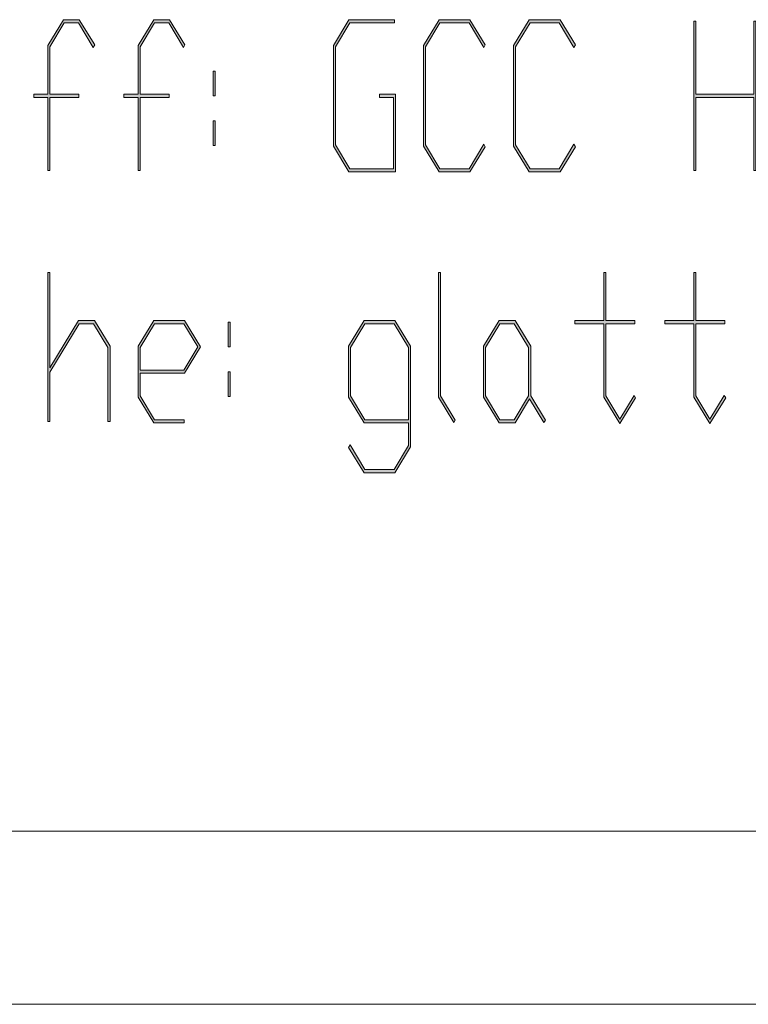
# Model space of a CAD drawing. Extents: x -123 to 2409, y -474 to 718.
# Drawn here: x 449 to 491, y 124 to 181 of the extents above; entities that cross this region are included whole.
import ezdxf

# ---------------------------------------------------------------- set-up
doc = ezdxf.new("R2010")
doc.units = 0
doc.header["$MEASUREMENT"] = 0
doc.layers.get('0').update_dxf_attribs({"lineweight": 0})

# ---------------------------------------------------------------- blocks, each defined once
blk = doc.blocks.new('Block_7')
at = {"transparency": 33554687}
h = blk.add_hatch(color=7, dxfattribs=at)
h.dxf.hatch_style = 2
edge = h.paths.add_edge_path()
edge.add_spline(control_points=[(453.083, 179.413), (453.083, 179.413), (452.998, 179.273), (452.998, 179.273), (452.998, 179.273), (452.15, 180.687), (452.15, 180.687), (452.15, 180.687), (451.327, 180.687), (451.327, 180.687), (451.327, 180.687), (450.493, 179.309), (450.493, 179.309), (450.493, 179.309), (450.493, 176.569), (450.493, 176.569), (450.493, 176.569), (452.171, 176.569), (452.171, 176.569), (452.171, 176.569), (452.171, 176.377), (452.171, 176.377), (452.171, 176.377), (450.493, 176.377), (450.493, 176.377), (450.493, 176.377), (450.493, 172.167), (450.493, 172.167), (450.493, 172.167), (450.38, 172.167), (450.38, 172.167), (450.38, 172.167), (450.38, 176.377), (450.38, 176.377), (450.38, 176.377), (449.567, 176.377), (449.567, 176.377), (449.567, 176.377), (449.567, 176.569), (449.567, 176.569), (449.567, 176.569), (450.38, 176.569), (450.38, 176.569), (450.38, 176.569), (450.38, 179.378), (450.38, 179.378), (450.38, 179.378), (451.284, 180.873), (451.284, 180.873), (451.284, 180.873), (452.196, 180.873), (452.196, 180.873), (452.196, 180.873), (453.083, 179.413), (453.083, 179.413)], knot_values=[0, 0, 0, 0, 1, 1, 1, 2, 2, 2, 3, 3, 3, 4, 4, 4, 5, 5, 5, 6, 6, 6, 7, 7, 7, 8, 8, 8, 9, 9, 9, 10, 10, 10, 11, 11, 11, 12, 12, 12, 13, 13, 13, 14, 14, 14, 15, 15, 15, 16, 16, 16, 17, 17, 17, 18, 18, 18, 18], degree=3, periodic=0)
h = blk.add_hatch(color=7, dxfattribs=at)
h.dxf.hatch_style = 2
edge = h.paths.add_edge_path()
edge.add_spline(control_points=[(458.294, 179.413), (458.294, 179.413), (458.209, 179.273), (458.209, 179.273), (458.209, 179.273), (457.361, 180.687), (457.361, 180.687), (457.361, 180.687), (456.538, 180.687), (456.538, 180.687), (456.538, 180.687), (455.704, 179.309), (455.704, 179.309), (455.704, 179.309), (455.704, 176.569), (455.704, 176.569), (455.704, 176.569), (457.382, 176.569), (457.382, 176.569), (457.382, 176.569), (457.382, 176.377), (457.382, 176.377), (457.382, 176.377), (455.704, 176.377), (455.704, 176.377), (455.704, 176.377), (455.704, 172.167), (455.704, 172.167), (455.704, 172.167), (455.591, 172.167), (455.591, 172.167), (455.591, 172.167), (455.591, 176.377), (455.591, 176.377), (455.591, 176.377), (454.778, 176.377), (454.778, 176.377), (454.778, 176.377), (454.778, 176.569), (454.778, 176.569), (454.778, 176.569), (455.591, 176.569), (455.591, 176.569), (455.591, 176.569), (455.591, 179.378), (455.591, 179.378), (455.591, 179.378), (456.495, 180.873), (456.495, 180.873), (456.495, 180.873), (457.407, 180.873), (457.407, 180.873), (457.407, 180.873), (458.294, 179.413), (458.294, 179.413)], knot_values=[0, 0, 0, 0, 1, 1, 1, 2, 2, 2, 3, 3, 3, 4, 4, 4, 5, 5, 5, 6, 6, 6, 7, 7, 7, 8, 8, 8, 9, 9, 9, 10, 10, 10, 11, 11, 11, 12, 12, 12, 13, 13, 13, 14, 14, 14, 15, 15, 15, 16, 16, 16, 17, 17, 17, 18, 18, 18, 18], degree=3, periodic=0)
h = blk.add_hatch(color=7, dxfattribs=at)
h.dxf.hatch_style = 2
edge = h.paths.add_edge_path()
edge.add_spline(control_points=[(470.471, 172.079), (470.471, 172.079), (467.785, 172.079), (467.785, 172.079), (467.785, 172.079), (466.881, 173.568), (466.881, 173.568), (466.881, 173.568), (466.881, 179.378), (466.881, 179.378), (466.881, 179.378), (467.785, 180.873), (467.785, 180.873), (467.785, 180.873), (470.41, 180.873), (470.41, 180.873), (470.41, 180.873), (470.41, 180.687), (470.41, 180.687), (470.41, 180.687), (467.828, 180.687), (467.828, 180.687), (467.828, 180.687), (466.998, 179.309), (466.998, 179.309), (466.998, 179.309), (466.998, 173.639), (466.998, 173.639), (466.998, 173.639), (467.828, 172.267), (467.828, 172.267), (467.828, 172.267), (470.354, 172.267), (470.354, 172.267), (470.354, 172.267), (470.354, 176.377), (470.354, 176.377), (470.354, 176.377), (469.541, 176.377), (469.541, 176.377), (469.541, 176.377), (469.541, 176.569), (469.541, 176.569), (469.541, 176.569), (470.471, 176.569), (470.471, 176.569), (470.471, 176.569), (470.471, 172.079), (470.471, 172.079)], knot_values=[0, 0, 0, 0, 1, 1, 1, 2, 2, 2, 3, 3, 3, 4, 4, 4, 5, 5, 5, 6, 6, 6, 7, 7, 7, 8, 8, 8, 9, 9, 9, 10, 10, 10, 11, 11, 11, 12, 12, 12, 13, 13, 13, 14, 14, 14, 15, 15, 15, 16, 16, 16, 16], degree=3, periodic=0)
h = blk.add_hatch(color=7, dxfattribs=at)
h.dxf.hatch_style = 2
edge = h.paths.add_edge_path()
edge.add_spline(control_points=[(475.664, 173.533), (475.664, 173.533), (474.777, 172.079), (474.777, 172.079), (474.777, 172.079), (472.996, 172.079), (472.996, 172.079), (472.996, 172.079), (472.092, 173.568), (472.092, 173.568), (472.092, 173.568), (472.092, 179.378), (472.092, 179.378), (472.092, 179.378), (472.996, 180.873), (472.996, 180.873), (472.996, 180.873), (474.777, 180.873), (474.777, 180.873), (474.777, 180.873), (475.664, 179.413), (475.664, 179.413), (475.664, 179.413), (475.579, 179.273), (475.579, 179.273), (475.579, 179.273), (474.731, 180.687), (474.731, 180.687), (474.731, 180.687), (473.039, 180.687), (473.039, 180.687), (473.039, 180.687), (472.209, 179.309), (472.209, 179.309), (472.209, 179.309), (472.209, 173.639), (472.209, 173.639), (472.209, 173.639), (473.039, 172.267), (473.039, 172.267), (473.039, 172.267), (474.731, 172.267), (474.731, 172.267), (474.731, 172.267), (475.579, 173.674), (475.579, 173.674), (475.579, 173.674), (475.664, 173.533), (475.664, 173.533)], knot_values=[0, 0, 0, 0, 1, 1, 1, 2, 2, 2, 3, 3, 3, 4, 4, 4, 5, 5, 5, 6, 6, 6, 7, 7, 7, 8, 8, 8, 9, 9, 9, 10, 10, 10, 11, 11, 11, 12, 12, 12, 13, 13, 13, 14, 14, 14, 15, 15, 15, 16, 16, 16, 16], degree=3, periodic=0)
h = blk.add_hatch(color=7, dxfattribs=at)
h.dxf.hatch_style = 2
edge = h.paths.add_edge_path()
edge.add_spline(control_points=[(480.875, 173.533), (480.875, 173.533), (479.988, 172.079), (479.988, 172.079), (479.988, 172.079), (478.207, 172.079), (478.207, 172.079), (478.207, 172.079), (477.303, 173.568), (477.303, 173.568), (477.303, 173.568), (477.303, 179.378), (477.303, 179.378), (477.303, 179.378), (478.207, 180.873), (478.207, 180.873), (478.207, 180.873), (479.988, 180.873), (479.988, 180.873), (479.988, 180.873), (480.875, 179.413), (480.875, 179.413), (480.875, 179.413), (480.79, 179.273), (480.79, 179.273), (480.79, 179.273), (479.942, 180.687), (479.942, 180.687), (479.942, 180.687), (478.25, 180.687), (478.25, 180.687), (478.25, 180.687), (477.42, 179.309), (477.42, 179.309), (477.42, 179.309), (477.42, 173.639), (477.42, 173.639), (477.42, 173.639), (478.25, 172.267), (478.25, 172.267), (478.25, 172.267), (479.942, 172.267), (479.942, 172.267), (479.942, 172.267), (480.79, 173.674), (480.79, 173.674), (480.79, 173.674), (480.875, 173.533), (480.875, 173.533)], knot_values=[0, 0, 0, 0, 1, 1, 1, 2, 2, 2, 3, 3, 3, 4, 4, 4, 5, 5, 5, 6, 6, 6, 7, 7, 7, 8, 8, 8, 9, 9, 9, 10, 10, 10, 11, 11, 11, 12, 12, 12, 13, 13, 13, 14, 14, 14, 15, 15, 15, 16, 16, 16, 16], degree=3, periodic=0)
h = blk.add_hatch(color=7, dxfattribs=at)
h.dxf.hatch_style = 2
edge = h.paths.add_edge_path()
edge.add_spline(control_points=[(491.313, 172.167), (491.313, 172.167), (491.197, 172.167), (491.197, 172.167), (491.197, 172.167), (491.197, 176.377), (491.197, 176.377), (491.197, 176.377), (487.841, 176.377), (487.841, 176.377), (487.841, 176.377), (487.841, 172.167), (487.841, 172.167), (487.841, 172.167), (487.725, 172.167), (487.725, 172.167), (487.725, 172.167), (487.725, 180.779), (487.725, 180.779), (487.725, 180.779), (487.841, 180.779), (487.841, 180.779), (487.841, 180.779), (487.841, 176.569), (487.841, 176.569), (487.841, 176.569), (491.197, 176.569), (491.197, 176.569), (491.197, 176.569), (491.197, 180.779), (491.197, 180.779), (491.197, 180.779), (491.313, 180.779), (491.313, 180.779), (491.313, 180.779), (491.313, 172.167), (491.313, 172.167)], knot_values=[0, 0, 0, 0, 1, 1, 1, 2, 2, 2, 3, 3, 3, 4, 4, 4, 5, 5, 5, 6, 6, 6, 7, 7, 7, 8, 8, 8, 9, 9, 9, 10, 10, 10, 11, 11, 11, 12, 12, 12, 12], degree=3, periodic=0)
h = blk.add_hatch(color=7, dxfattribs=at)
h.dxf.hatch_style = 2
edge = h.paths.add_edge_path()
edge.add_spline(control_points=[(460.049, 173.604), (460.049, 173.604), (459.933, 173.604), (459.933, 173.604), (459.933, 173.604), (459.933, 175.04), (459.933, 175.04), (459.933, 175.04), (460.049, 175.04), (460.049, 175.04), (460.049, 175.04), (460.049, 173.604), (460.049, 173.604)], knot_values=[0, 0, 0, 0, 1, 1, 1, 2, 2, 2, 3, 3, 3, 4, 4, 4, 4], degree=3, periodic=0)
edge = h.paths.add_edge_path()
edge.add_spline(control_points=[(460.049, 176.477), (460.049, 176.477), (459.933, 176.477), (459.933, 176.477), (459.933, 176.477), (459.933, 177.907), (459.933, 177.907), (459.933, 177.907), (460.049, 177.907), (460.049, 177.907), (460.049, 177.907), (460.049, 176.477), (460.049, 176.477)], knot_values=[0, 0, 0, 0, 1, 1, 1, 2, 2, 2, 3, 3, 3, 4, 4, 4, 4], degree=3, periodic=0)
for points, knots in [([(453.083, 179.413), (453.083, 179.413), (452.998, 179.273), (452.998, 179.273), (452.998, 179.273), (452.15, 180.687), (452.15, 180.687), (452.15, 180.687), (451.327, 180.687), (451.327, 180.687), (451.327, 180.687), (450.493, 179.309), (450.493, 179.309), (450.493, 179.309), (450.493, 176.569), (450.493, 176.569), (450.493, 176.569), (452.171, 176.569), (452.171, 176.569), (452.171, 176.569), (452.171, 176.377), (452.171, 176.377), (452.171, 176.377), (450.493, 176.377), (450.493, 176.377), (450.493, 176.377), (450.493, 172.167), (450.493, 172.167), (450.493, 172.167), (450.38, 172.167), (450.38, 172.167), (450.38, 172.167), (450.38, 176.377), (450.38, 176.377), (450.38, 176.377), (449.567, 176.377), (449.567, 176.377), (449.567, 176.377), (449.567, 176.569), (449.567, 176.569), (449.567, 176.569), (450.38, 176.569), (450.38, 176.569), (450.38, 176.569), (450.38, 179.378), (450.38, 179.378), (450.38, 179.378), (451.284, 180.873), (451.284, 180.873), (451.284, 180.873), (452.196, 180.873), (452.196, 180.873), (452.196, 180.873), (453.083, 179.413), (453.083, 179.413)], [0, 0, 0, 0, 1, 1, 1, 2, 2, 2, 3, 3, 3, 4, 4, 4, 5, 5, 5, 6, 6, 6, 7, 7, 7, 8, 8, 8, 9, 9, 9, 10, 10, 10, 11, 11, 11, 12, 12, 12, 13, 13, 13, 14, 14, 14, 15, 15, 15, 16, 16, 16, 17, 17, 17, 18, 18, 18, 18]), ([(458.294, 179.413), (458.294, 179.413), (458.209, 179.273), (458.209, 179.273), (458.209, 179.273), (457.361, 180.687), (457.361, 180.687), (457.361, 180.687), (456.538, 180.687), (456.538, 180.687), (456.538, 180.687), (455.704, 179.309), (455.704, 179.309), (455.704, 179.309), (455.704, 176.569), (455.704, 176.569), (455.704, 176.569), (457.382, 176.569), (457.382, 176.569), (457.382, 176.569), (457.382, 176.377), (457.382, 176.377), (457.382, 176.377), (455.704, 176.377), (455.704, 176.377), (455.704, 176.377), (455.704, 172.167), (455.704, 172.167), (455.704, 172.167), (455.591, 172.167), (455.591, 172.167), (455.591, 172.167), (455.591, 176.377), (455.591, 176.377), (455.591, 176.377), (454.778, 176.377), (454.778, 176.377), (454.778, 176.377), (454.778, 176.569), (454.778, 176.569), (454.778, 176.569), (455.591, 176.569), (455.591, 176.569), (455.591, 176.569), (455.591, 179.378), (455.591, 179.378), (455.591, 179.378), (456.495, 180.873), (456.495, 180.873), (456.495, 180.873), (457.407, 180.873), (457.407, 180.873), (457.407, 180.873), (458.294, 179.413), (458.294, 179.413)], [0, 0, 0, 0, 1, 1, 1, 2, 2, 2, 3, 3, 3, 4, 4, 4, 5, 5, 5, 6, 6, 6, 7, 7, 7, 8, 8, 8, 9, 9, 9, 10, 10, 10, 11, 11, 11, 12, 12, 12, 13, 13, 13, 14, 14, 14, 15, 15, 15, 16, 16, 16, 17, 17, 17, 18, 18, 18, 18]), ([(470.471, 172.079), (470.471, 172.079), (467.785, 172.079), (467.785, 172.079), (467.785, 172.079), (466.881, 173.568), (466.881, 173.568), (466.881, 173.568), (466.881, 179.378), (466.881, 179.378), (466.881, 179.378), (467.785, 180.873), (467.785, 180.873), (467.785, 180.873), (470.41, 180.873), (470.41, 180.873), (470.41, 180.873), (470.41, 180.687), (470.41, 180.687), (470.41, 180.687), (467.828, 180.687), (467.828, 180.687), (467.828, 180.687), (466.998, 179.309), (466.998, 179.309), (466.998, 179.309), (466.998, 173.639), (466.998, 173.639), (466.998, 173.639), (467.828, 172.267), (467.828, 172.267), (467.828, 172.267), (470.354, 172.267), (470.354, 172.267), (470.354, 172.267), (470.354, 176.377), (470.354, 176.377), (470.354, 176.377), (469.541, 176.377), (469.541, 176.377), (469.541, 176.377), (469.541, 176.569), (469.541, 176.569), (469.541, 176.569), (470.471, 176.569), (470.471, 176.569), (470.471, 176.569), (470.471, 172.079), (470.471, 172.079)], [0, 0, 0, 0, 1, 1, 1, 2, 2, 2, 3, 3, 3, 4, 4, 4, 5, 5, 5, 6, 6, 6, 7, 7, 7, 8, 8, 8, 9, 9, 9, 10, 10, 10, 11, 11, 11, 12, 12, 12, 13, 13, 13, 14, 14, 14, 15, 15, 15, 16, 16, 16, 16]), ([(475.664, 173.533), (475.664, 173.533), (474.777, 172.079), (474.777, 172.079), (474.777, 172.079), (472.996, 172.079), (472.996, 172.079), (472.996, 172.079), (472.092, 173.568), (472.092, 173.568), (472.092, 173.568), (472.092, 179.378), (472.092, 179.378), (472.092, 179.378), (472.996, 180.873), (472.996, 180.873), (472.996, 180.873), (474.777, 180.873), (474.777, 180.873), (474.777, 180.873), (475.664, 179.413), (475.664, 179.413), (475.664, 179.413), (475.579, 179.273), (475.579, 179.273), (475.579, 179.273), (474.731, 180.687), (474.731, 180.687), (474.731, 180.687), (473.039, 180.687), (473.039, 180.687), (473.039, 180.687), (472.209, 179.309), (472.209, 179.309), (472.209, 179.309), (472.209, 173.639), (472.209, 173.639), (472.209, 173.639), (473.039, 172.267), (473.039, 172.267), (473.039, 172.267), (474.731, 172.267), (474.731, 172.267), (474.731, 172.267), (475.579, 173.674), (475.579, 173.674), (475.579, 173.674), (475.664, 173.533), (475.664, 173.533)], [0, 0, 0, 0, 1, 1, 1, 2, 2, 2, 3, 3, 3, 4, 4, 4, 5, 5, 5, 6, 6, 6, 7, 7, 7, 8, 8, 8, 9, 9, 9, 10, 10, 10, 11, 11, 11, 12, 12, 12, 13, 13, 13, 14, 14, 14, 15, 15, 15, 16, 16, 16, 16]), ([(480.875, 173.533), (480.875, 173.533), (479.988, 172.079), (479.988, 172.079), (479.988, 172.079), (478.207, 172.079), (478.207, 172.079), (478.207, 172.079), (477.303, 173.568), (477.303, 173.568), (477.303, 173.568), (477.303, 179.378), (477.303, 179.378), (477.303, 179.378), (478.207, 180.873), (478.207, 180.873), (478.207, 180.873), (479.988, 180.873), (479.988, 180.873), (479.988, 180.873), (480.875, 179.413), (480.875, 179.413), (480.875, 179.413), (480.79, 179.273), (480.79, 179.273), (480.79, 179.273), (479.942, 180.687), (479.942, 180.687), (479.942, 180.687), (478.25, 180.687), (478.25, 180.687), (478.25, 180.687), (477.42, 179.309), (477.42, 179.309), (477.42, 179.309), (477.42, 173.639), (477.42, 173.639), (477.42, 173.639), (478.25, 172.267), (478.25, 172.267), (478.25, 172.267), (479.942, 172.267), (479.942, 172.267), (479.942, 172.267), (480.79, 173.674), (480.79, 173.674), (480.79, 173.674), (480.875, 173.533), (480.875, 173.533)], [0, 0, 0, 0, 1, 1, 1, 2, 2, 2, 3, 3, 3, 4, 4, 4, 5, 5, 5, 6, 6, 6, 7, 7, 7, 8, 8, 8, 9, 9, 9, 10, 10, 10, 11, 11, 11, 12, 12, 12, 13, 13, 13, 14, 14, 14, 15, 15, 15, 16, 16, 16, 16]), ([(491.313, 172.167), (491.313, 172.167), (491.197, 172.167), (491.197, 172.167), (491.197, 172.167), (491.197, 176.377), (491.197, 176.377), (491.197, 176.377), (487.841, 176.377), (487.841, 176.377), (487.841, 176.377), (487.841, 172.167), (487.841, 172.167), (487.841, 172.167), (487.725, 172.167), (487.725, 172.167), (487.725, 172.167), (487.725, 180.779), (487.725, 180.779), (487.725, 180.779), (487.841, 180.779), (487.841, 180.779), (487.841, 180.779), (487.841, 176.569), (487.841, 176.569), (487.841, 176.569), (491.197, 176.569), (491.197, 176.569), (491.197, 176.569), (491.197, 180.779), (491.197, 180.779), (491.197, 180.779), (491.313, 180.779), (491.313, 180.779), (491.313, 180.779), (491.313, 172.167), (491.313, 172.167)], [0, 0, 0, 0, 1, 1, 1, 2, 2, 2, 3, 3, 3, 4, 4, 4, 5, 5, 5, 6, 6, 6, 7, 7, 7, 8, 8, 8, 9, 9, 9, 10, 10, 10, 11, 11, 11, 12, 12, 12, 12]), ([(460.049, 176.477), (460.049, 176.477), (459.933, 176.477), (459.933, 176.477), (459.933, 176.477), (459.933, 177.907), (459.933, 177.907), (459.933, 177.907), (460.049, 177.907), (460.049, 177.907), (460.049, 177.907), (460.049, 176.477), (460.049, 176.477)], [0, 0, 0, 0, 1, 1, 1, 2, 2, 2, 3, 3, 3, 4, 4, 4, 4]), ([(460.049, 173.604), (460.049, 173.604), (459.933, 173.604), (459.933, 173.604), (459.933, 173.604), (459.933, 175.04), (459.933, 175.04), (459.933, 175.04), (460.049, 175.04), (460.049, 175.04), (460.049, 175.04), (460.049, 173.604), (460.049, 173.604)], [0, 0, 0, 0, 1, 1, 1, 2, 2, 2, 3, 3, 3, 4, 4, 4, 4])]:
    blk.add_open_spline(points, degree=3, knots=knots)
blk = doc.blocks.new('Block_6')
blk.add_blockref('Block_7', (0, 0))
blk = doc.blocks.new('Block_9')
at = {"transparency": 33554687}
h = blk.add_hatch(color=7, dxfattribs=at)
h.dxf.hatch_style = 2
edge = h.paths.add_edge_path()
edge.add_spline(control_points=[(453.97, 157.668), (453.97, 157.668), (453.853, 157.668), (453.853, 157.668), (453.853, 157.668), (453.853, 161.942), (453.853, 161.942), (453.853, 161.942), (453.02, 163.314), (453.02, 163.314), (453.02, 163.314), (452.196, 163.314), (452.196, 163.314), (452.196, 163.314), (450.497, 160.506), (450.497, 160.506), (450.497, 160.506), (450.497, 157.668), (450.497, 157.668), (450.497, 157.668), (450.38, 157.668), (450.38, 157.668), (450.38, 157.668), (450.38, 166.28), (450.38, 166.28), (450.38, 166.28), (450.497, 166.28), (450.497, 166.28), (450.497, 166.28), (450.497, 160.769), (450.497, 160.769), (450.497, 160.769), (452.153, 163.507), (452.153, 163.507), (452.153, 163.507), (453.065, 163.507), (453.065, 163.507), (453.065, 163.507), (453.97, 162.013), (453.97, 162.013), (453.97, 162.013), (453.97, 157.668), (453.97, 157.668)], knot_values=[0, 0, 0, 0, 1, 1, 1, 2, 2, 2, 3, 3, 3, 4, 4, 4, 5, 5, 5, 6, 6, 6, 7, 7, 7, 8, 8, 8, 9, 9, 9, 10, 10, 10, 11, 11, 11, 12, 12, 12, 13, 13, 13, 14, 14, 14, 14], degree=3, periodic=0)
h = blk.add_hatch(color=7, dxfattribs=at)
h.dxf.hatch_style = 2
edge = h.paths.add_edge_path()
edge.add_spline(control_points=[(473.929, 157.744), (473.929, 157.744), (473.845, 157.604), (473.845, 157.604), (473.845, 157.604), (472.961, 159.069), (472.961, 159.069), (472.961, 159.069), (472.961, 166.28), (472.961, 166.28), (472.961, 166.28), (473.078, 166.28), (473.078, 166.28), (473.078, 166.28), (473.078, 159.14), (473.078, 159.14), (473.078, 159.14), (473.929, 157.744), (473.929, 157.744)], knot_values=[0, 0, 0, 0, 1, 1, 1, 2, 2, 2, 3, 3, 3, 4, 4, 4, 5, 5, 5, 6, 6, 6, 6], degree=3, periodic=0)
h = blk.add_hatch(color=7, dxfattribs=at)
h.dxf.hatch_style = 2
edge = h.paths.add_edge_path()
edge.add_spline(control_points=[(484.351, 159.034), (484.351, 159.034), (483.439, 157.545), (483.439, 157.545), (483.439, 157.545), (482.514, 159.069), (482.514, 159.069), (482.514, 159.069), (482.514, 163.314), (482.514, 163.314), (482.514, 163.314), (480.836, 163.314), (480.836, 163.314), (480.836, 163.314), (480.836, 163.507), (480.836, 163.507), (480.836, 163.507), (482.514, 163.507), (482.514, 163.507), (482.514, 163.507), (482.514, 166.28), (482.514, 166.28), (482.514, 166.28), (482.63, 166.28), (482.63, 166.28), (482.63, 166.28), (482.63, 163.507), (482.63, 163.507), (482.63, 163.507), (484.309, 163.507), (484.309, 163.507), (484.309, 163.507), (484.309, 163.314), (484.309, 163.314), (484.309, 163.314), (482.63, 163.314), (482.63, 163.314), (482.63, 163.314), (482.63, 159.14), (482.63, 159.14), (482.63, 159.14), (483.439, 157.803), (483.439, 157.803), (483.439, 157.803), (484.266, 159.175), (484.266, 159.175), (484.266, 159.175), (484.351, 159.034), (484.351, 159.034)], knot_values=[0, 0, 0, 0, 1, 1, 1, 2, 2, 2, 3, 3, 3, 4, 4, 4, 5, 5, 5, 6, 6, 6, 7, 7, 7, 8, 8, 8, 9, 9, 9, 10, 10, 10, 11, 11, 11, 12, 12, 12, 13, 13, 13, 14, 14, 14, 15, 15, 15, 16, 16, 16, 16], degree=3, periodic=0)
h = blk.add_hatch(color=7, dxfattribs=at)
h.dxf.hatch_style = 2
edge = h.paths.add_edge_path()
edge.add_spline(control_points=[(489.562, 159.034), (489.562, 159.034), (488.649, 157.545), (488.649, 157.545), (488.649, 157.545), (487.724, 159.069), (487.724, 159.069), (487.724, 159.069), (487.724, 163.314), (487.724, 163.314), (487.724, 163.314), (486.046, 163.314), (486.046, 163.314), (486.046, 163.314), (486.046, 163.507), (486.046, 163.507), (486.046, 163.507), (487.724, 163.507), (487.724, 163.507), (487.724, 163.507), (487.724, 166.28), (487.724, 166.28), (487.724, 166.28), (487.841, 166.28), (487.841, 166.28), (487.841, 166.28), (487.841, 163.507), (487.841, 163.507), (487.841, 163.507), (489.519, 163.507), (489.519, 163.507), (489.519, 163.507), (489.519, 163.314), (489.519, 163.314), (489.519, 163.314), (487.841, 163.314), (487.841, 163.314), (487.841, 163.314), (487.841, 159.14), (487.841, 159.14), (487.841, 159.14), (488.649, 157.803), (488.649, 157.803), (488.649, 157.803), (489.477, 159.175), (489.477, 159.175), (489.477, 159.175), (489.562, 159.034), (489.562, 159.034)], knot_values=[0, 0, 0, 0, 1, 1, 1, 2, 2, 2, 3, 3, 3, 4, 4, 4, 5, 5, 5, 6, 6, 6, 7, 7, 7, 8, 8, 8, 9, 9, 9, 10, 10, 10, 11, 11, 11, 12, 12, 12, 13, 13, 13, 14, 14, 14, 15, 15, 15, 16, 16, 16, 16], degree=3, periodic=0)
h = blk.add_hatch(color=7, dxfattribs=at)
h.dxf.hatch_style = 2
edge = h.paths.add_edge_path()
edge.add_spline(control_points=[(459.043, 161.978), (459.043, 161.978), (458.23, 163.314), (458.23, 163.314), (458.23, 163.314), (456.538, 163.314), (456.538, 163.314), (456.538, 163.314), (455.708, 161.942), (455.708, 161.942), (455.708, 161.942), (455.708, 160.634), (455.708, 160.634), (455.708, 160.634), (458.23, 160.634), (458.23, 160.634), (458.23, 160.634), (459.043, 161.978), (459.043, 161.978)], knot_values=[0, 0, 0, 0, 1, 1, 1, 2, 2, 2, 3, 3, 3, 4, 4, 4, 5, 5, 5, 6, 6, 6, 6], degree=3, periodic=0)
edge = h.paths.add_edge_path()
edge.add_spline(control_points=[(459.201, 161.978), (459.201, 161.978), (458.276, 160.447), (458.276, 160.447), (458.276, 160.447), (455.708, 160.447), (455.708, 160.447), (455.708, 160.447), (455.708, 159.14), (455.708, 159.14), (455.708, 159.14), (456.538, 157.768), (456.538, 157.768), (456.538, 157.768), (458.251, 157.768), (458.251, 157.768), (458.251, 157.768), (458.251, 157.58), (458.251, 157.58), (458.251, 157.58), (456.495, 157.58), (456.495, 157.58), (456.495, 157.58), (455.591, 159.069), (455.591, 159.069), (455.591, 159.069), (455.591, 162.013), (455.591, 162.013), (455.591, 162.013), (456.495, 163.507), (456.495, 163.507), (456.495, 163.507), (458.276, 163.507), (458.276, 163.507), (458.276, 163.507), (459.201, 161.978), (459.201, 161.978)], knot_values=[0, 0, 0, 0, 1, 1, 1, 2, 2, 2, 3, 3, 3, 4, 4, 4, 5, 5, 5, 6, 6, 6, 7, 7, 7, 8, 8, 8, 9, 9, 9, 10, 10, 10, 11, 11, 11, 12, 12, 12, 12], degree=3, periodic=0)
h = blk.add_hatch(color=7, dxfattribs=at)
h.dxf.hatch_style = 2
edge = h.paths.add_edge_path()
edge.add_spline(control_points=[(460.918, 159.104), (460.918, 159.104), (460.802, 159.104), (460.802, 159.104), (460.802, 159.104), (460.802, 160.541), (460.802, 160.541), (460.802, 160.541), (460.918, 160.541), (460.918, 160.541), (460.918, 160.541), (460.918, 159.104), (460.918, 159.104)], knot_values=[0, 0, 0, 0, 1, 1, 1, 2, 2, 2, 3, 3, 3, 4, 4, 4, 4], degree=3, periodic=0)
edge = h.paths.add_edge_path()
edge.add_spline(control_points=[(460.918, 161.978), (460.918, 161.978), (460.802, 161.978), (460.802, 161.978), (460.802, 161.978), (460.802, 163.408), (460.802, 163.408), (460.802, 163.408), (460.918, 163.408), (460.918, 163.408), (460.918, 163.408), (460.918, 161.978), (460.918, 161.978)], knot_values=[0, 0, 0, 0, 1, 1, 1, 2, 2, 2, 3, 3, 3, 4, 4, 4, 4], degree=3, periodic=0)
h = blk.add_hatch(color=7, dxfattribs=at)
h.dxf.hatch_style = 2
edge = h.paths.add_edge_path()
edge.add_spline(control_points=[(471.223, 157.768), (471.223, 157.768), (471.223, 161.942), (471.223, 161.942), (471.223, 161.942), (470.39, 163.314), (470.39, 163.314), (470.39, 163.314), (468.697, 163.314), (468.697, 163.314), (468.697, 163.314), (467.867, 161.942), (467.867, 161.942), (467.867, 161.942), (467.867, 159.14), (467.867, 159.14), (467.867, 159.14), (468.697, 157.768), (468.697, 157.768), (468.697, 157.768), (471.223, 157.768), (471.223, 157.768)], knot_values=[0, 0, 0, 0, 1, 1, 1, 2, 2, 2, 3, 3, 3, 4, 4, 4, 5, 5, 5, 6, 6, 6, 7, 7, 7, 7], degree=3, periodic=0)
edge = h.paths.add_edge_path()
edge.add_spline(control_points=[(471.34, 156.202), (471.34, 156.202), (470.436, 154.708), (470.436, 154.708), (470.436, 154.708), (468.654, 154.708), (468.654, 154.708), (468.654, 154.708), (467.765, 156.167), (467.765, 156.167), (467.765, 156.167), (467.85, 156.313), (467.85, 156.313), (467.85, 156.313), (468.697, 154.9), (468.697, 154.9), (468.697, 154.9), (470.39, 154.9), (470.39, 154.9), (470.39, 154.9), (471.223, 156.278), (471.223, 156.278), (471.223, 156.278), (471.223, 157.58), (471.223, 157.58), (471.223, 157.58), (468.654, 157.58), (468.654, 157.58), (468.654, 157.58), (467.75, 159.069), (467.75, 159.069), (467.75, 159.069), (467.75, 162.013), (467.75, 162.013), (467.75, 162.013), (468.654, 163.507), (468.654, 163.507), (468.654, 163.507), (470.436, 163.507), (470.436, 163.507), (470.436, 163.507), (471.34, 162.013), (471.34, 162.013), (471.34, 162.013), (471.34, 156.202), (471.34, 156.202)], knot_values=[0, 0, 0, 0, 1, 1, 1, 2, 2, 2, 3, 3, 3, 4, 4, 4, 5, 5, 5, 6, 6, 6, 7, 7, 7, 8, 8, 8, 9, 9, 9, 10, 10, 10, 11, 11, 11, 12, 12, 12, 13, 13, 13, 14, 14, 14, 15, 15, 15, 15], degree=3, periodic=0)
h = blk.add_hatch(color=7, dxfattribs=at)
h.dxf.hatch_style = 2
edge = h.paths.add_edge_path()
edge.add_spline(control_points=[(478.172, 159.14), (478.172, 159.14), (478.172, 161.942), (478.172, 161.942), (478.172, 161.942), (477.342, 163.314), (477.342, 163.314), (477.342, 163.314), (476.515, 163.314), (476.515, 163.314), (476.515, 163.314), (475.685, 161.942), (475.685, 161.942), (475.685, 161.942), (475.685, 159.14), (475.685, 159.14), (475.685, 159.14), (476.515, 157.768), (476.515, 157.768), (476.515, 157.768), (477.342, 157.768), (477.342, 157.768), (477.342, 157.768), (478.172, 159.14), (478.172, 159.14)], knot_values=[0, 0, 0, 0, 1, 1, 1, 2, 2, 2, 3, 3, 3, 4, 4, 4, 5, 5, 5, 6, 6, 6, 7, 7, 7, 8, 8, 8, 8], degree=3, periodic=0)
edge = h.paths.add_edge_path()
edge.add_spline(control_points=[(479.14, 157.744), (479.14, 157.744), (479.055, 157.604), (479.055, 157.604), (479.055, 157.604), (478.229, 158.976), (478.229, 158.976), (478.229, 158.976), (477.384, 157.58), (477.384, 157.58), (477.384, 157.58), (476.473, 157.58), (476.473, 157.58), (476.473, 157.58), (475.568, 159.069), (475.568, 159.069), (475.568, 159.069), (475.568, 162.013), (475.568, 162.013), (475.568, 162.013), (476.473, 163.507), (476.473, 163.507), (476.473, 163.507), (477.384, 163.507), (477.384, 163.507), (477.384, 163.507), (478.288, 162.013), (478.288, 162.013), (478.288, 162.013), (478.288, 159.14), (478.288, 159.14), (478.288, 159.14), (479.14, 157.744), (479.14, 157.744)], knot_values=[0, 0, 0, 0, 1, 1, 1, 2, 2, 2, 3, 3, 3, 4, 4, 4, 5, 5, 5, 6, 6, 6, 7, 7, 7, 8, 8, 8, 9, 9, 9, 10, 10, 10, 11, 11, 11, 11], degree=3, periodic=0)
for points, knots in [([(453.97, 157.668), (453.97, 157.668), (453.853, 157.668), (453.853, 157.668), (453.853, 157.668), (453.853, 161.942), (453.853, 161.942), (453.853, 161.942), (453.02, 163.314), (453.02, 163.314), (453.02, 163.314), (452.196, 163.314), (452.196, 163.314), (452.196, 163.314), (450.497, 160.506), (450.497, 160.506), (450.497, 160.506), (450.497, 157.668), (450.497, 157.668), (450.497, 157.668), (450.38, 157.668), (450.38, 157.668), (450.38, 157.668), (450.38, 166.28), (450.38, 166.28), (450.38, 166.28), (450.497, 166.28), (450.497, 166.28), (450.497, 166.28), (450.497, 160.769), (450.497, 160.769), (450.497, 160.769), (452.153, 163.507), (452.153, 163.507), (452.153, 163.507), (453.065, 163.507), (453.065, 163.507), (453.065, 163.507), (453.97, 162.013), (453.97, 162.013), (453.97, 162.013), (453.97, 157.668), (453.97, 157.668)], [0, 0, 0, 0, 1, 1, 1, 2, 2, 2, 3, 3, 3, 4, 4, 4, 5, 5, 5, 6, 6, 6, 7, 7, 7, 8, 8, 8, 9, 9, 9, 10, 10, 10, 11, 11, 11, 12, 12, 12, 13, 13, 13, 14, 14, 14, 14]), ([(473.929, 157.744), (473.929, 157.744), (473.845, 157.604), (473.845, 157.604), (473.845, 157.604), (472.961, 159.069), (472.961, 159.069), (472.961, 159.069), (472.961, 166.28), (472.961, 166.28), (472.961, 166.28), (473.078, 166.28), (473.078, 166.28), (473.078, 166.28), (473.078, 159.14), (473.078, 159.14), (473.078, 159.14), (473.929, 157.744), (473.929, 157.744)], [0, 0, 0, 0, 1, 1, 1, 2, 2, 2, 3, 3, 3, 4, 4, 4, 5, 5, 5, 6, 6, 6, 6]), ([(484.351, 159.034), (484.351, 159.034), (483.439, 157.545), (483.439, 157.545), (483.439, 157.545), (482.514, 159.069), (482.514, 159.069), (482.514, 159.069), (482.514, 163.314), (482.514, 163.314), (482.514, 163.314), (480.836, 163.314), (480.836, 163.314), (480.836, 163.314), (480.836, 163.507), (480.836, 163.507), (480.836, 163.507), (482.514, 163.507), (482.514, 163.507), (482.514, 163.507), (482.514, 166.28), (482.514, 166.28), (482.514, 166.28), (482.63, 166.28), (482.63, 166.28), (482.63, 166.28), (482.63, 163.507), (482.63, 163.507), (482.63, 163.507), (484.309, 163.507), (484.309, 163.507), (484.309, 163.507), (484.309, 163.314), (484.309, 163.314), (484.309, 163.314), (482.63, 163.314), (482.63, 163.314), (482.63, 163.314), (482.63, 159.14), (482.63, 159.14), (482.63, 159.14), (483.439, 157.803), (483.439, 157.803), (483.439, 157.803), (484.266, 159.175), (484.266, 159.175), (484.266, 159.175), (484.351, 159.034), (484.351, 159.034)], [0, 0, 0, 0, 1, 1, 1, 2, 2, 2, 3, 3, 3, 4, 4, 4, 5, 5, 5, 6, 6, 6, 7, 7, 7, 8, 8, 8, 9, 9, 9, 10, 10, 10, 11, 11, 11, 12, 12, 12, 13, 13, 13, 14, 14, 14, 15, 15, 15, 16, 16, 16, 16]), ([(489.562, 159.034), (489.562, 159.034), (488.649, 157.545), (488.649, 157.545), (488.649, 157.545), (487.724, 159.069), (487.724, 159.069), (487.724, 159.069), (487.724, 163.314), (487.724, 163.314), (487.724, 163.314), (486.046, 163.314), (486.046, 163.314), (486.046, 163.314), (486.046, 163.507), (486.046, 163.507), (486.046, 163.507), (487.724, 163.507), (487.724, 163.507), (487.724, 163.507), (487.724, 166.28), (487.724, 166.28), (487.724, 166.28), (487.841, 166.28), (487.841, 166.28), (487.841, 166.28), (487.841, 163.507), (487.841, 163.507), (487.841, 163.507), (489.519, 163.507), (489.519, 163.507), (489.519, 163.507), (489.519, 163.314), (489.519, 163.314), (489.519, 163.314), (487.841, 163.314), (487.841, 163.314), (487.841, 163.314), (487.841, 159.14), (487.841, 159.14), (487.841, 159.14), (488.649, 157.803), (488.649, 157.803), (488.649, 157.803), (489.477, 159.175), (489.477, 159.175), (489.477, 159.175), (489.562, 159.034), (489.562, 159.034)], [0, 0, 0, 0, 1, 1, 1, 2, 2, 2, 3, 3, 3, 4, 4, 4, 5, 5, 5, 6, 6, 6, 7, 7, 7, 8, 8, 8, 9, 9, 9, 10, 10, 10, 11, 11, 11, 12, 12, 12, 13, 13, 13, 14, 14, 14, 15, 15, 15, 16, 16, 16, 16]), ([(459.201, 161.978), (459.201, 161.978), (458.276, 160.447), (458.276, 160.447), (458.276, 160.447), (455.708, 160.447), (455.708, 160.447), (455.708, 160.447), (455.708, 159.14), (455.708, 159.14), (455.708, 159.14), (456.538, 157.768), (456.538, 157.768), (456.538, 157.768), (458.251, 157.768), (458.251, 157.768), (458.251, 157.768), (458.251, 157.58), (458.251, 157.58), (458.251, 157.58), (456.495, 157.58), (456.495, 157.58), (456.495, 157.58), (455.591, 159.069), (455.591, 159.069), (455.591, 159.069), (455.591, 162.013), (455.591, 162.013), (455.591, 162.013), (456.495, 163.507), (456.495, 163.507), (456.495, 163.507), (458.276, 163.507), (458.276, 163.507), (458.276, 163.507), (459.201, 161.978), (459.201, 161.978)], [0, 0, 0, 0, 1, 1, 1, 2, 2, 2, 3, 3, 3, 4, 4, 4, 5, 5, 5, 6, 6, 6, 7, 7, 7, 8, 8, 8, 9, 9, 9, 10, 10, 10, 11, 11, 11, 12, 12, 12, 12]), ([(459.043, 161.978), (459.043, 161.978), (458.23, 163.314), (458.23, 163.314), (458.23, 163.314), (456.538, 163.314), (456.538, 163.314), (456.538, 163.314), (455.708, 161.942), (455.708, 161.942), (455.708, 161.942), (455.708, 160.634), (455.708, 160.634), (455.708, 160.634), (458.23, 160.634), (458.23, 160.634), (458.23, 160.634), (459.043, 161.978), (459.043, 161.978)], [0, 0, 0, 0, 1, 1, 1, 2, 2, 2, 3, 3, 3, 4, 4, 4, 5, 5, 5, 6, 6, 6, 6]), ([(460.918, 161.978), (460.918, 161.978), (460.802, 161.978), (460.802, 161.978), (460.802, 161.978), (460.802, 163.408), (460.802, 163.408), (460.802, 163.408), (460.918, 163.408), (460.918, 163.408), (460.918, 163.408), (460.918, 161.978), (460.918, 161.978)], [0, 0, 0, 0, 1, 1, 1, 2, 2, 2, 3, 3, 3, 4, 4, 4, 4]), ([(471.34, 156.202), (471.34, 156.202), (470.436, 154.708), (470.436, 154.708), (470.436, 154.708), (468.654, 154.708), (468.654, 154.708), (468.654, 154.708), (467.765, 156.167), (467.765, 156.167), (467.765, 156.167), (467.85, 156.313), (467.85, 156.313), (467.85, 156.313), (468.697, 154.9), (468.697, 154.9), (468.697, 154.9), (470.39, 154.9), (470.39, 154.9), (470.39, 154.9), (471.223, 156.278), (471.223, 156.278), (471.223, 156.278), (471.223, 157.58), (471.223, 157.58), (471.223, 157.58), (468.654, 157.58), (468.654, 157.58), (468.654, 157.58), (467.75, 159.069), (467.75, 159.069), (467.75, 159.069), (467.75, 162.013), (467.75, 162.013), (467.75, 162.013), (468.654, 163.507), (468.654, 163.507), (468.654, 163.507), (470.436, 163.507), (470.436, 163.507), (470.436, 163.507), (471.34, 162.013), (471.34, 162.013), (471.34, 162.013), (471.34, 156.202), (471.34, 156.202)], [0, 0, 0, 0, 1, 1, 1, 2, 2, 2, 3, 3, 3, 4, 4, 4, 5, 5, 5, 6, 6, 6, 7, 7, 7, 8, 8, 8, 9, 9, 9, 10, 10, 10, 11, 11, 11, 12, 12, 12, 13, 13, 13, 14, 14, 14, 15, 15, 15, 15]), ([(471.223, 157.768), (471.223, 157.768), (471.223, 161.942), (471.223, 161.942), (471.223, 161.942), (470.39, 163.314), (470.39, 163.314), (470.39, 163.314), (468.697, 163.314), (468.697, 163.314), (468.697, 163.314), (467.867, 161.942), (467.867, 161.942), (467.867, 161.942), (467.867, 159.14), (467.867, 159.14), (467.867, 159.14), (468.697, 157.768), (468.697, 157.768), (468.697, 157.768), (471.223, 157.768), (471.223, 157.768)], [0, 0, 0, 0, 1, 1, 1, 2, 2, 2, 3, 3, 3, 4, 4, 4, 5, 5, 5, 6, 6, 6, 7, 7, 7, 7]), ([(479.14, 157.744), (479.14, 157.744), (479.055, 157.604), (479.055, 157.604), (479.055, 157.604), (478.229, 158.976), (478.229, 158.976), (478.229, 158.976), (477.384, 157.58), (477.384, 157.58), (477.384, 157.58), (476.473, 157.58), (476.473, 157.58), (476.473, 157.58), (475.568, 159.069), (475.568, 159.069), (475.568, 159.069), (475.568, 162.013), (475.568, 162.013), (475.568, 162.013), (476.473, 163.507), (476.473, 163.507), (476.473, 163.507), (477.384, 163.507), (477.384, 163.507), (477.384, 163.507), (478.288, 162.013), (478.288, 162.013), (478.288, 162.013), (478.288, 159.14), (478.288, 159.14), (478.288, 159.14), (479.14, 157.744), (479.14, 157.744)], [0, 0, 0, 0, 1, 1, 1, 2, 2, 2, 3, 3, 3, 4, 4, 4, 5, 5, 5, 6, 6, 6, 7, 7, 7, 8, 8, 8, 9, 9, 9, 10, 10, 10, 11, 11, 11, 11]), ([(478.172, 159.14), (478.172, 159.14), (478.172, 161.942), (478.172, 161.942), (478.172, 161.942), (477.342, 163.314), (477.342, 163.314), (477.342, 163.314), (476.515, 163.314), (476.515, 163.314), (476.515, 163.314), (475.685, 161.942), (475.685, 161.942), (475.685, 161.942), (475.685, 159.14), (475.685, 159.14), (475.685, 159.14), (476.515, 157.768), (476.515, 157.768), (476.515, 157.768), (477.342, 157.768), (477.342, 157.768), (477.342, 157.768), (478.172, 159.14), (478.172, 159.14)], [0, 0, 0, 0, 1, 1, 1, 2, 2, 2, 3, 3, 3, 4, 4, 4, 5, 5, 5, 6, 6, 6, 7, 7, 7, 8, 8, 8, 8]), ([(460.918, 159.104), (460.918, 159.104), (460.802, 159.104), (460.802, 159.104), (460.802, 159.104), (460.802, 160.541), (460.802, 160.541), (460.802, 160.541), (460.918, 160.541), (460.918, 160.541), (460.918, 160.541), (460.918, 159.104), (460.918, 159.104)], [0, 0, 0, 0, 1, 1, 1, 2, 2, 2, 3, 3, 3, 4, 4, 4, 4])]:
    blk.add_open_spline(points, degree=3, knots=knots)
blk = doc.blocks.new('Block_8')
blk.add_blockref('Block_9', (0, 0))

msp = doc.modelspace()

# ---------------------------------------------------------------- linework, layer by layer
at = {"color": 7, "lineweight": 18}
for p, q in [((708, 134), (-112, 134)), ((718, 124), (-122, 124))]:
    msp.add_line(p, q, dxfattribs=at)

# ---------------------------------------------------------------- block references
for name in ['Block_6', 'Block_8']:
    msp.add_blockref(name, (0, 0))

doc.saveas('drawing.dxf')
